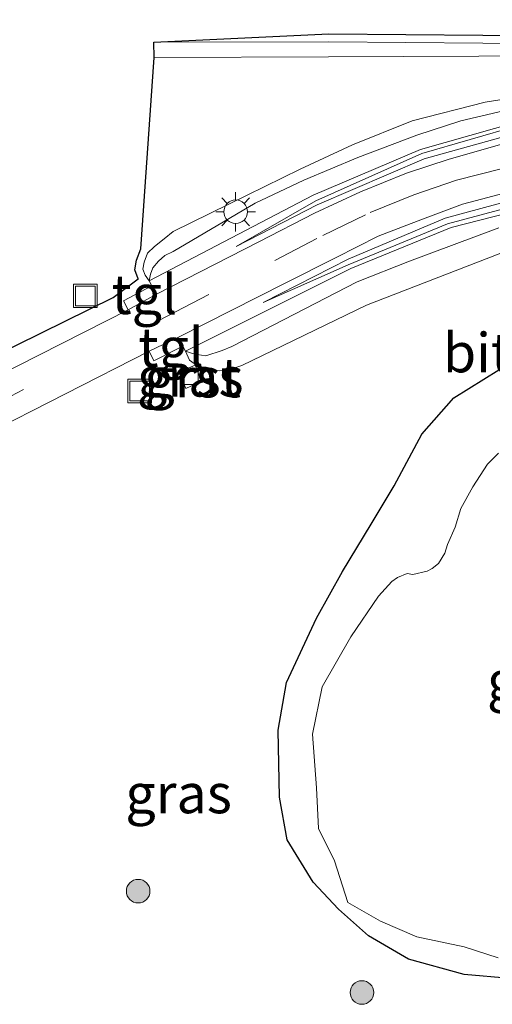
# Model space of a CAD drawing. Units: metres. Extents: x 239992 to 244425, y 456248 to 462502.
# Drawn here: x 240882 to 240912, y 460035 to 460098 of the extents above; entities that cross this region are included whole.
import ezdxf
from ezdxf.enums import TextEntityAlignment as Align

# ---------------------------------------------------------------- set-up
doc = ezdxf.new("R2010")
doc.units = ezdxf.units.M
doc.linetypes.add('VW-3-9_STREEP', pattern=[12, 3, -9])
doc.layers.get('0').update_dxf_attribs({"lineweight": 25})
for name, color, linetype, lineweight in [('B-ME-GR-BOOM-S-B1', 93, 'Continuous', 18), ('B-ME-GW-KRUINLIJN-L-B1', 93, 'Continuous', 18), ('B-ME-GW-TEENLIJN-L-B1', 93, 'Continuous', 18), ('B-ME-IE-GRASLAND-GV-B6', 93, 'Continuous', 18), ('B-ME-IE-INRICHTINGSELEMENT-S-B1', 253, 'Continuous', 18), ('B-ME-IE-MEUBILAIR_WEGMEUBILAIR-LICHTMAST-S-B1', 8, 'Continuous', 18), ('B-ME-OB-BEKLEDING-GV-B6', 253, 'Continuous', 18), ('B-ME-OG-WATER-GV-B6', 153, 'Continuous', 18), ('B-ME-VH-VERH_SOORT-BETON-OVERIG-GV-B6', 8, 'IE-TERREINAFSCHEIDING-NATUURLIJK-HOUTWAL', 18), ('B-ME-VH-VERH_SOORT-BITUMEN-GV-B6', 8, 'IE-TERREINAFSCHEIDING-NATUURLIJK-HOUTWAL', 18), ('B-ME-VH-VERH_SOORT-GV-B6', 8, 'Continuous', 18), ('B-ME-VH-VERH_SOORT-TEGELS-GV-B6', 8, 'Continuous', 18), ('B-ME-VV-KOLK-S-B1', 8, 'Continuous', 18), ('B-ME-VW-MARKERING-39STREEP-015-L-B1', 255, 'VW-3-9_STREEP', 18)]:
    doc.layers.add(name, color=color, linetype=linetype, lineweight=lineweight)
doc.layers.add('B-ME-GW-INSTEEKWATERGANG-L-B1', color=10, linetype='Continuous')
doc.layers.add('B-ME-KG-KADASTRAAL-OPNAMEDTMGRENS-L-B1', color=10, linetype='Continuous')
doc.styles.add('NLCS-ISO', font='NLCS-ISO.TTF')
doc.linetypes.add('IE-TERREINAFSCHEIDING-NATUURLIJK-HOUTWAL', pattern='A,7,-1.5,[67,NLCS.SHX,S=0.75,R=45,X=0,Y=0],-1.5,7,-1.5,[70,NLCS.SHX,S=0.75,R=0,X=0,Y=0],-1.5', length=20)

# ---------------------------------------------------------------- blocks, each defined once
blk = doc.blocks.new('boom')
h = blk.add_hatch(color=256)
edge = h.paths.add_edge_path()
edge.add_arc((0, 0), 0.75, 0, 360)
blk.add_circle((0, 0), 0.75)
blk = doc.blocks.new('lantaarnpaal')
for p, q in [((-0.884, 0.884), (-0.53, 0.53)), ((0, 0.75), (0, 1.25)), ((0.53, 0.53), (0.884, 0.884)), ((-0.75, 0), (-1.25, 0)), ((0.75, 0), (1.25, 0)), ((-0.53, -0.53), (-0.884, -0.884)), ((0.53, -0.53), (0.884, -0.884)), ((0, -0.75), (0, -1.25))]:
    blk.add_line(p, q)
blk.add_circle((0, 0), 0.75)
blk = doc.blocks.new('kolk')
blk.add_lwpolyline([(-0.5, -0.5), (0.5, -0.5), (0.5, 0.5), (-0.5, 0.5)], close=True)
blk = doc.blocks.new('put')
for p, q in [((0.75, 0.75), (-0.75, 0.75)), ((-0.75, 0.75), (-0.75, -0.75)), ((0.75, -0.75), (0.75, 0.75)), ((-0.75, -0.75), (0.75, -0.75))]:
    blk.add_line(p, q)
blk.add_lwpolyline([(-0.625, 0.625), (0.625, 0.625), (0.625, -0.625), (-0.625, -0.625)], close=True)

msp = doc.modelspace()

# ---------------------------------------------------------------- linework, layer by layer
at = {"layer": 'B-ME-GW-INSTEEKWATERGANG-L-B1'}
msp.add_polyline3d([(240913.481, 460036.816, 19.449), (240910.568, 460037.086, 19.397), (240907.032, 460038.051, 19.346), (240904.492, 460039.541, 19.384), (240902.602, 460041.228, 19.384), (240900.992, 460042.94, 19.386), (240899.327, 460045.637, 19.482), (240898.847, 460048.34, 19.519), (240898.772, 460052.593, 19.559), (240899.289, 460055.629, 19.556), (240901.194, 460059.705, 19.487), (240902.855, 460062.674, 19.518), (240904.661, 460065.669, 19.396), (240906.122, 460068.118, 19.427), (240907.89, 460071.39, 19.398), (240909.919, 460073.697, 19.325), (240912.767, 460075.473, 19.287)], dxfattribs=at)
at = {"layer": 'B-ME-GW-KRUINLIJN-L-B1'}
for points in [[(240890.866, 460096.29, 20.496), (240901.989, 460096.315, 20.559), (240916.638, 460096.188, 20.662), (240933.009, 460096.307, 20.85), (240946.7, 460096.469, 20.927), (240968.043, 460096.969, 21.157), (240986.631, 460096.637, 21.107), (241000.557, 460096.493, 21.008), (241001.04, 460096.542, 21.063), (241001.69, 460096.453, 20.978), (241002.174, 460096.565, 20.926), (241002.813, 460096.926, 20.91)], [(240890.574, 460081.134, 19.405), (240890.322, 460081.498, 19.532), (240890.18, 460081.878, 19.613), (240890.257, 460082.312, 19.697), (240890.481, 460082.888, 19.75), (240890.916, 460083.316, 19.784), (240891.534, 460083.789, 19.806), (240892.099, 460084.266, 19.798), (240896.791, 460086.581, 19.716), (240900.163, 460088.224, 19.614), (240903.492, 460089.766, 19.628), (240907.268, 460091.29, 19.623), (240911.9149, 460092.4724, 19.662), (240916.0424, 460093.1286, 19.679)], [(240972.3238, 460065.8273, 19.3081), (240965.545, 460073.673, 19.295), (240961.11, 460078.28, 19.297), (240956.113, 460082.356, 19.297), (240950.731, 460085.735, 19.303), (240945.097, 460088.507, 19.302), (240939.093, 460090.476, 19.307), (240932.99, 460091.694, 19.307), (240926.596, 460092.247, 19.311), (240920.242, 460091.975, 19.307), (240914.022, 460090.991, 19.305), (240907.88, 460089.217, 19.308), (240901.1582, 460086.2108, 19.314), (240896.098, 460083.32, 19.308)], [(240897.82, 460079.753, 19.316), (240903.201, 460082.145, 19.315), (240909.52, 460084.747, 19.303), (240915.117, 460086.257, 19.31), (240920.628, 460086.993, 19.307), (240926.146, 460087.062, 19.308), (240932.05, 460086.421, 19.307), (240937.555, 460085.29, 19.298), (240942.931, 460083.356, 19.296), (240947.988, 460080.732, 19.287), (240952.716, 460077.617, 19.308), (240957.068, 460073.98, 19.308), (240960.842, 460069.893, 19.305), (240967.1115, 460062.0549, 19.3231)], [(240892.878, 460076.671, 19.5), (240893.138, 460076.099, 19.54), (240893.649, 460075.723, 19.718), (240894.324, 460075.513, 19.692), (240895.035, 460075.423, 19.661), (240895.544, 460075.451, 19.745), (240896.452, 460075.75, 19.721), (240904.38, 460079.596, 19.722), (240913.283, 460083.033, 19.683), (240915.908, 460083.606, 19.728), (240918.835, 460084.084, 19.726), (240923.868, 460084.449, 19.642), (240929.302, 460084.433, 19.621), (240934.603, 460083.674, 19.66), (240939.792, 460082.1867, 19.729), (240944.3116, 460080.1422, 19.7), (240947.0283, 460078.3105, 19.75), (240950.88, 460075.37, 19.803), (240953.073, 460073.576, 19.803), (240956.911, 460069.554, 19.892), (240963.656, 460060.7, 20.058), (240963.77, 460060.337, 20.059), (240964.085, 460059.864, 20.024)]]:
    msp.add_polyline3d(points, dxfattribs=at)
at = {"layer": 'B-ME-GW-TEENLIJN-L-B1'}
for points in [[(240890.894, 460095.321, 19.779), (240901.963, 460095.356, 19.706), (240916.287, 460095.411, 19.918), (240932.982, 460095.276, 19.907), (240946.869, 460094.808, 19.866), (240967.645, 460095.184, 19.893), (240986.529, 460095.373, 19.987), (241000.03, 460094.909, 20.04), (241001.473, 460094.948, 20.029)], [(240890.574, 460081.134, 19.405), (240890.659, 460081.546, 19.365), (240890.813, 460081.947, 19.345), (240891.168, 460082.381, 19.325), (240891.581, 460082.732, 19.315), (240892.109, 460082.994, 19.308), (240897.306, 460086.053, 19.215), (240900.384, 460087.5233, 19.183), (240903.813, 460088.968, 19.119), (240907.578, 460090.388, 19.162), (240910.3694, 460091.2857, 19.135), (240914.063, 460092.163, 19.185)], [(240896.098, 460083.32, 19.308), (240901.245, 460085.963, 19.132), (240908.025, 460088.886, 18.964), (240914.045, 460090.542, 18.782), (240920.227, 460091.412, 18.631), (240926.528, 460091.7, 18.436), (240932.8571, 460091.1653, 18.254), (240938.932, 460089.773, 18.082), (240944.786, 460087.728, 17.903), (240950.372, 460085.02, 17.747), (240955.614, 460081.6, 17.546), (240960.477, 460077.561, 17.352), (240964.488, 460073.309, 17.207), (240971.388, 460065.15, 16.961)], [(240897.82, 460079.753, 19.316), (240903.208, 460082.501, 19.128), (240909.375, 460085.118, 18.97), (240914.915, 460086.617, 18.796), (240920.637, 460087.419, 18.64), (240926.405, 460087.638, 18.455), (240932.107, 460087.096, 18.273), (240937.799, 460085.935, 18.079), (240943.234, 460084.04, 17.903), (240948.418, 460081.439, 17.736), (240953.329, 460078.369, 17.555), (240957.695, 460074.696, 17.365), (240961.581, 460070.549, 17.201), (240968.064, 460062.744, 16.955)], [(240892.878, 460076.671, 19.5), (240893.273, 460076.544, 19.353), (240893.63, 460076.454, 19.338), (240894.183, 460076.371, 19.307), (240895.21, 460076.706, 19.29), (240895.825, 460076.964, 19.315), (240903.773, 460081.065, 19.131), (240907.111, 460082.379, 19.145), (240912.763, 460084.49, 19.114)]]:
    msp.add_polyline3d(points, dxfattribs=at)
at = {"layer": 'B-ME-IE-GRASLAND-GV-B6'}
for points in [[(241009.553, 460101.593, 20.868), (241002.813, 460096.926, 20.91), (241002.174, 460096.565, 20.926), (241001.69, 460096.453, 20.978), (241001.04, 460096.542, 21.063), (241000.557, 460096.493, 21.008), (240986.631, 460096.637, 21.107), (240968.043, 460096.969, 21.157), (240946.7, 460096.469, 20.927), (240933.009, 460096.307, 20.85), (240916.638, 460096.188, 20.662), (240901.989, 460096.315, 20.559), (240890.866, 460096.29, 20.496), (240901.991, 460096.815, 20.559), (240916.638, 460096.688, 20.662), (240933.004, 460096.807, 20.85), (240946.691, 460096.969, 20.927), (240968.042, 460097.469, 21.157), (240986.638, 460097.137, 21.107), (241000.534, 460096.993, 21.008), (241001.61, 460097.779, 21.259)], [(240986.529, 460095.373, 19.987), (240967.645, 460095.184, 19.893), (240946.869, 460094.808, 19.866), (240932.982, 460095.276, 19.907), (240916.287, 460095.411, 19.918), (240901.963, 460095.356, 19.706), (240890.894, 460095.321, 19.779), (240890.866, 460096.29, 20.496), (240901.989, 460096.315, 20.559), (240916.638, 460096.188, 20.662), (240933.009, 460096.307, 20.85), (240946.7, 460096.469, 20.927), (240968.043, 460096.969, 21.157), (240986.631, 460096.637, 21.107)], [(240871.529, 460071.824, 19.849), (240888.289, 460080.072, 19.507), (240889.875, 460081.265, 19.532), (240889.664, 460081.831, 19.613), (240889.773, 460082.448, 19.697), (240890.054, 460083.169, 19.75), (240890.894, 460095.321, 19.779), (240901.963, 460095.356, 19.706), (240916.287, 460095.411, 19.918), (240932.982, 460095.276, 19.907), (240946.869, 460094.808, 19.866), (240967.645, 460095.184, 19.893), (240986.529, 460095.373, 19.987)], [(240916.0424, 460093.1286, 19.679), (240911.9149, 460092.4724, 19.662), (240907.268, 460091.29, 19.623), (240903.492, 460089.766, 19.628), (240900.163, 460088.224, 19.614), (240896.791, 460086.581, 19.716), (240892.099, 460084.266, 19.798), (240891.534, 460083.789, 19.806), (240890.916, 460083.316, 19.784), (240890.481, 460082.888, 19.75), (240890.257, 460082.312, 19.697), (240890.18, 460081.878, 19.613), (240890.322, 460081.498, 19.532), (240890.574, 460081.134, 19.405), (240890.744, 460080.812, 19.45), (240888.955, 460079.86, 19.507), (240889.239, 460079.295, 19.51), (240879.338, 460074.278, 19.664)], [(240914.063, 460092.163, 19.185), (240910.3694, 460091.2857, 19.135), (240907.578, 460090.388, 19.162), (240903.813, 460088.968, 19.119), (240900.384, 460087.5233, 19.183), (240897.306, 460086.053, 19.215), (240892.109, 460082.994, 19.308), (240891.581, 460082.732, 19.315), (240891.168, 460082.381, 19.325), (240890.813, 460081.947, 19.345), (240890.659, 460081.546, 19.365), (240890.574, 460081.134, 19.405), (240890.322, 460081.498, 19.532), (240890.18, 460081.878, 19.613), (240890.257, 460082.312, 19.697), (240890.481, 460082.888, 19.75), (240890.916, 460083.316, 19.784), (240891.534, 460083.789, 19.806), (240892.099, 460084.266, 19.798), (240896.791, 460086.581, 19.716), (240900.163, 460088.224, 19.614), (240903.492, 460089.766, 19.628), (240907.268, 460091.29, 19.623), (240911.9149, 460092.4724, 19.662), (240916.0424, 460093.1286, 19.679)], [(240914.057, 460091.257, 19.185), (240907.802, 460089.466, 19.158), (240900.997, 460086.564, 19.144), (240890.574, 460081.134, 19.405), (240890.659, 460081.546, 19.365), (240890.813, 460081.947, 19.345), (240891.168, 460082.381, 19.325), (240891.581, 460082.732, 19.315), (240892.109, 460082.994, 19.308), (240897.306, 460086.053, 19.215), (240900.384, 460087.5233, 19.183), (240903.813, 460088.968, 19.119), (240907.578, 460090.388, 19.162), (240910.3694, 460091.2857, 19.135), (240914.063, 460092.163, 19.185)], [(240912.763, 460084.49, 19.114), (240907.111, 460082.379, 19.145), (240903.773, 460081.065, 19.131), (240895.825, 460076.964, 19.315), (240895.21, 460076.706, 19.29), (240894.183, 460076.371, 19.307), (240893.63, 460076.454, 19.338), (240893.273, 460076.544, 19.353), (240892.878, 460076.671, 19.5), (240895.54, 460077.998, 19.237), (240903.37, 460081.909, 19.144), (240909.742, 460084.523, 19.123), (240915.197, 460085.92, 19.12)], [(240913.283, 460083.033, 19.683), (240904.38, 460079.596, 19.722), (240896.452, 460075.75, 19.721), (240895.544, 460075.451, 19.745), (240895.035, 460075.423, 19.661), (240894.324, 460075.513, 19.692), (240893.649, 460075.723, 19.718), (240893.138, 460076.099, 19.54), (240892.878, 460076.671, 19.5), (240893.273, 460076.544, 19.353), (240893.63, 460076.454, 19.338), (240894.183, 460076.371, 19.307), (240895.21, 460076.706, 19.29), (240895.825, 460076.964, 19.315), (240903.773, 460081.065, 19.131), (240907.111, 460082.379, 19.145), (240912.763, 460084.49, 19.114)], [(240874.612, 460068.526, 19.79), (240890.58, 460076.658, 19.496), (240890.871, 460076.045, 19.492), (240892.704, 460076.981, 19.502), (240892.878, 460076.671, 19.5), (240893.138, 460076.099, 19.54), (240893.649, 460075.723, 19.718), (240894.324, 460075.513, 19.692), (240895.035, 460075.423, 19.661), (240895.544, 460075.451, 19.745), (240896.452, 460075.75, 19.721), (240904.38, 460079.596, 19.722), (240913.283, 460083.033, 19.683)], [(240893.908, 460074.756, 19.799), (240893.493, 460075.767, 19.76), (240892.467, 460075.322, 19.765), (240892.906, 460074.297, 19.786), (240893.908, 460074.756, 19.799)], [(240913.481, 460036.816, 19.449), (240910.568, 460037.086, 19.397), (240907.032, 460038.051, 19.346), (240904.492, 460039.541, 19.384), (240902.602, 460041.228, 19.384), (240900.992, 460042.94, 19.386), (240899.327, 460045.637, 19.482), (240898.847, 460048.34, 19.519), (240898.772, 460052.593, 19.559), (240899.289, 460055.629, 19.556), (240901.194, 460059.705, 19.487), (240902.855, 460062.674, 19.518), (240904.661, 460065.669, 19.396), (240906.122, 460068.118, 19.427), (240907.89, 460071.39, 19.398), (240909.919, 460073.697, 19.325), (240912.767, 460075.473, 19.287)], [(240912.767, 460075.473, 19.287), (240909.919, 460073.697, 19.325), (240907.89, 460071.39, 19.398), (240906.122, 460068.118, 19.427), (240904.661, 460065.669, 19.396), (240902.855, 460062.674, 19.518), (240901.194, 460059.705, 19.487), (240899.289, 460055.629, 19.556), (240898.772, 460052.593, 19.559), (240898.847, 460048.34, 19.519), (240899.327, 460045.637, 19.482), (240900.992, 460042.94, 19.386), (240902.602, 460041.228, 19.384), (240904.492, 460039.541, 19.384), (240907.032, 460038.051, 19.346), (240910.568, 460037.086, 19.397), (240913.481, 460036.816, 19.449)], [(240912.752, 460070.185, 18.847), (240912.045, 460069.492, 18.903), (240911.126, 460068.039, 18.865), (240910.356, 460066.668, 18.907), (240909.992, 460065.489, 18.928), (240909.522, 460064.385, 18.877), (240909.345, 460063.845, 18.898), (240908.95, 460063.184, 18.874), (240908.549, 460062.858, 18.812), (240908.221, 460062.702, 18.893), (240907.321, 460062.488, 18.849), (240906.947, 460062.535, 18.873), (240906.344, 460062.3, 18.867), (240905.975, 460062.028, 18.912), (240905.143, 460061.096, 18.836), (240903.371, 460058.523, 18.893), (240901.564, 460055.343, 18.931), (240900.941, 460052.348, 18.819), (240901.201, 460048.923, 18.807), (240901.316, 460046.351, 18.809), (240902.331, 460044.307, 18.851), (240903.187, 460041.656, 19.149), (240905.258, 460040.47, 18.865), (240907.56, 460039.474, 18.867), (240910.566, 460038.836, 18.802), (240912.724, 460038.133, 19.161)]]:
    msp.add_polyline3d(points, dxfattribs=at)
at = {"layer": 'B-ME-KG-KADASTRAAL-OPNAMEDTMGRENS-L-B1'}
msp.add_polyline3d([(240871.529, 460071.824, 19.849), (240888.289, 460080.072, 19.507), (240889.875, 460081.265, 19.532), (240889.664, 460081.831, 19.613), (240889.773, 460082.448, 19.697), (240890.054, 460083.169, 19.75), (240890.894, 460095.321, 19.779), (240890.866, 460096.29, 20.496), (240901.991, 460096.815, 20.559), (240916.638, 460096.688, 20.662), (240933.004, 460096.807, 20.85), (240946.691, 460096.969, 20.927), (240968.042, 460097.469, 21.157), (240986.638, 460097.137, 21.107), (241000.534, 460096.993, 21.008), (241001.61, 460097.779, 21.259)], dxfattribs=at)
at = {"layer": 'B-ME-OB-BEKLEDING-GV-B6'}
for points in [[(240914.045, 460090.542, 18.782), (240908.025, 460088.886, 18.964), (240901.245, 460085.963, 19.132), (240896.098, 460083.32, 19.308), (240901.1582, 460086.2108, 19.314), (240907.88, 460089.217, 19.308), (240914.022, 460090.991, 19.305)], [(240915.117, 460086.257, 19.31), (240909.52, 460084.747, 19.303), (240903.201, 460082.145, 19.315), (240897.82, 460079.753, 19.316), (240903.208, 460082.501, 19.128), (240909.375, 460085.118, 18.97), (240914.915, 460086.617, 18.796)]]:
    msp.add_polyline3d(points, dxfattribs=at)
at = {"layer": 'B-ME-OG-WATER-GV-B6'}
msp.add_polyline3d([(240912.724, 460038.133, 19.161), (240910.566, 460038.836, 18.802), (240907.56, 460039.474, 18.867), (240905.258, 460040.47, 18.865), (240903.187, 460041.656, 19.149), (240902.331, 460044.307, 18.851), (240901.316, 460046.351, 18.809), (240901.201, 460048.923, 18.807), (240900.941, 460052.348, 18.819), (240901.564, 460055.343, 18.931), (240903.371, 460058.523, 18.893), (240905.143, 460061.096, 18.836), (240905.975, 460062.028, 18.912), (240906.344, 460062.3, 18.867), (240906.947, 460062.535, 18.873), (240907.321, 460062.488, 18.849), (240908.221, 460062.702, 18.893), (240908.549, 460062.858, 18.812), (240908.95, 460063.184, 18.874), (240909.345, 460063.845, 18.898), (240909.522, 460064.385, 18.877), (240909.992, 460065.489, 18.928), (240910.356, 460066.668, 18.907), (240911.126, 460068.039, 18.865), (240912.045, 460069.492, 18.903), (240912.752, 460070.185, 18.847)], dxfattribs=at)
at = {"layer": 'B-ME-VH-VERH_SOORT-BETON-OVERIG-GV-B6'}
for points in [[(240912.956, 460089.811, 18.743), (240909.612, 460088.86, 18.829), (240906.921, 460087.974, 18.913), (240903.992, 460086.783, 18.972), (240901.074, 460085.426, 19.056), (240897.54, 460083.612, 19.176), (240891.036, 460080.283, 19.413), (240890.814, 460080.681, 19.468), (240890.744, 460080.812, 19.45), (240890.574, 460081.134, 19.405), (240900.997, 460086.564, 19.144), (240907.802, 460089.466, 19.158), (240914.057, 460091.257, 19.185)], [(240914.022, 460090.991, 19.305), (240907.88, 460089.217, 19.308), (240901.1582, 460086.2108, 19.314), (240896.098, 460083.32, 19.308), (240901.245, 460085.963, 19.132), (240908.025, 460088.886, 18.964), (240914.045, 460090.542, 18.782)], [(240915.197, 460085.92, 19.12), (240909.742, 460084.523, 19.123), (240903.37, 460081.909, 19.144), (240895.54, 460077.998, 19.237), (240892.878, 460076.671, 19.5), (240892.704, 460076.981, 19.502), (240892.635, 460077.104, 19.503), (240892.404, 460077.532, 19.417), (240899.21, 460080.987, 19.176), (240902.456, 460082.617, 19.063), (240905.11, 460083.97, 18.992), (240907.926, 460085.05, 18.923), (240910.468, 460085.996, 18.858), (240913.605, 460086.829, 18.752)], [(240914.915, 460086.617, 18.796), (240909.375, 460085.118, 18.97), (240903.208, 460082.501, 19.128), (240897.82, 460079.753, 19.316), (240903.201, 460082.145, 19.315), (240909.52, 460084.747, 19.303), (240915.117, 460086.257, 19.31)]]:
    msp.add_polyline3d(points, dxfattribs=at)
at = {"layer": 'B-ME-VH-VERH_SOORT-BITUMEN-GV-B6'}
for points in [[(240879.338, 460074.278, 19.664), (240889.239, 460079.295, 19.51), (240891.036, 460080.283, 19.413), (240897.54, 460083.612, 19.176), (240901.074, 460085.426, 19.056), (240903.992, 460086.783, 18.972), (240906.921, 460087.974, 18.913), (240909.612, 460088.86, 18.829), (240912.956, 460089.811, 18.743)], [(240913.605, 460086.829, 18.752), (240910.468, 460085.996, 18.858), (240907.926, 460085.05, 18.923), (240905.11, 460083.97, 18.992), (240902.456, 460082.617, 19.063), (240899.21, 460080.987, 19.176), (240892.404, 460077.532, 19.417), (240890.58, 460076.658, 19.496), (240874.612, 460068.526, 19.79)]]:
    msp.add_polyline3d(points, dxfattribs=at)
at = {"layer": 'B-ME-VH-VERH_SOORT-GV-B6'}
msp.add_polyline3d([(240893.908, 460074.756, 19.799), (240892.906, 460074.297, 19.786), (240892.467, 460075.322, 19.765), (240893.493, 460075.767, 19.76), (240893.908, 460074.756, 19.799)], dxfattribs=at)
at = {"layer": 'B-ME-VH-VERH_SOORT-TEGELS-GV-B6'}
for points in [[(240890.814, 460080.681, 19.468), (240891.036, 460080.283, 19.413), (240889.239, 460079.295, 19.51), (240888.955, 460079.86, 19.507), (240890.744, 460080.812, 19.45), (240890.814, 460080.681, 19.468)], [(240892.635, 460077.104, 19.503), (240892.704, 460076.981, 19.502), (240890.871, 460076.045, 19.492), (240890.58, 460076.658, 19.496), (240892.404, 460077.532, 19.417), (240892.635, 460077.104, 19.503)]]:
    msp.add_polyline3d(points, dxfattribs=at)
at = {"layer": 'B-ME-VW-MARKERING-39STREEP-015-L-B1'}
msp.add_polyline3d([(240879.934, 460072.853, 19.703), (240891.71, 460078.887, 19.445), (240898.552, 460082.431, 19.188), (240901.604, 460084.011, 19.084), (240904.611, 460085.476, 19.001), (240907.383, 460086.59, 18.933), (240910.093, 460087.526, 18.865), (240913.183, 460088.32, 18.772)], dxfattribs=at)

# ---------------------------------------------------------------- block references
at = {"layer": 'B-ME-GR-BOOM-S-B1', "rotation": 90}
for p in [(240889.878, 460042.372, 19.486), (240904.083, 460035.936, 20.064)]:
    msp.add_blockref('boom', p, dxfattribs=at)
at = {"layer": 'B-ME-IE-INRICHTINGSELEMENT-S-B1', "rotation": 90}
for p in [(240886.529, 460080.177, 19.426), (240889.97, 460074.137, 19.469)]:
    msp.add_blockref('put', p, dxfattribs=at)
at = {"layer": 'B-ME-IE-MEUBILAIR_WEGMEUBILAIR-LICHTMAST-S-B1', "rotation": 90}
msp.add_blockref('lantaarnpaal', (240896.067, 460085.518, 19.237), dxfattribs=at)
at = {"layer": 'B-ME-VV-KOLK-S-B1', "rotation": 90}
msp.add_blockref('kolk', (240893.192, 460075.04, 19.772), dxfattribs=at)

# ---------------------------------------------------------------- texts
at = {"layer": 'B-ME-IE-GRASLAND-GV-B6', "ltscale": 0.2, "style": 'NLCS-ISO'}
for p in [(240893.1875, 460075.032), (240915.403, 460055.742), (240892.4465, 460048.569)]:
    msp.add_text('gras', height=2.5, dxfattribs=at).set_placement(p, align=Align.MIDDLE_CENTER)
at = {"layer": 'B-ME-VH-VERH_SOORT-BITUMEN-GV-B6', "ltscale": 0.2, "style": 'NLCS-ISO'}
msp.add_text('bit', height=2.5, dxfattribs=at).set_placement((240911.3902, 460076.5701), align=Align.MIDDLE_CENTER)
at = {"layer": 'B-ME-VH-VERH_SOORT-GV-B6', "ltscale": 0.2, "style": 'NLCS-ISO'}
msp.add_text('grst', height=2.5, dxfattribs=at).set_placement((240893.3364, 460074.9796), align=Align.MIDDLE_CENTER)
at = {"layer": 'B-ME-VH-VERH_SOORT-TEGELS-GV-B6', "ltscale": 0.2, "style": 'NLCS-ISO'}
for p in [(240890.267, 460080.2687), (240891.9715, 460076.904)]:
    msp.add_text('tgl', height=2.5, dxfattribs=at).set_placement(p, align=Align.MIDDLE_CENTER)

doc.saveas('drawing.dxf')
